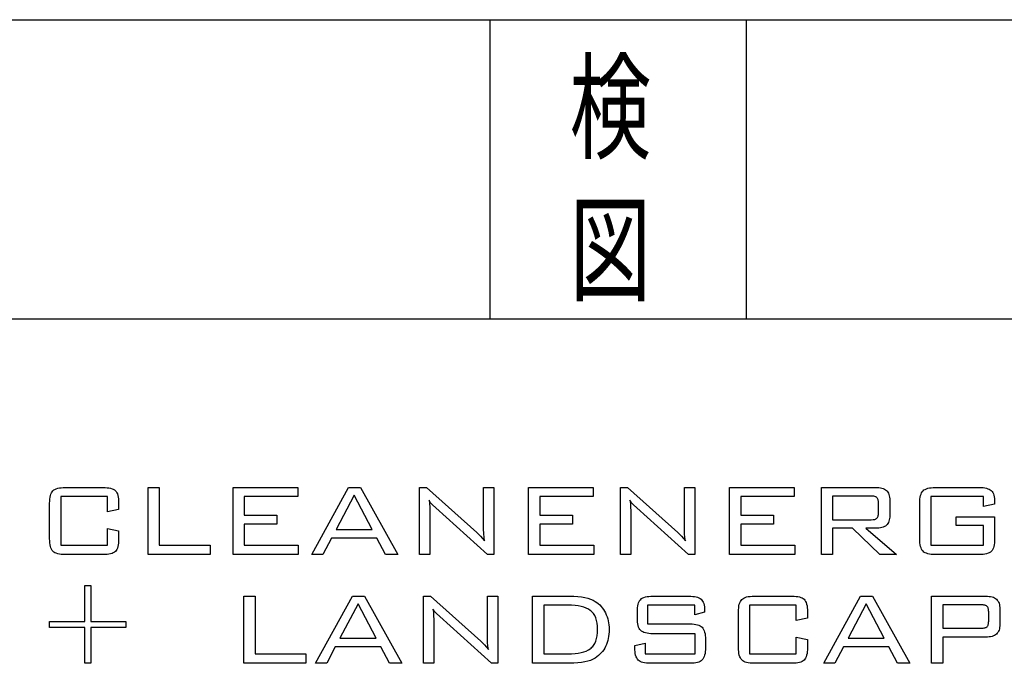
# Model space of a CAD drawing. Extents: x 0 to 420, y 0 to 297.
# Drawn here: x 382 to 405, y 16 to 31 of the extents above; entities that cross this region are included whole.
import ezdxf

# ---------------------------------------------------------------- set-up
doc = ezdxf.new("R2010")
doc.units = 0
doc.layers.get('0').update_dxf_attribs({"linetype": 'CONTINUOUS'})
doc.layers.add('0___1', color=7, linetype='CONTINUOUS')
doc.styles.get("Standard").update_dxf_attribs({"font": 'txt.shx', "width": 0.7, "bigfont": 'extfont.shx'})

msp = doc.modelspace()

# ---------------------------------------------------------------- linework, layer by layer
at = {"color": 4}
for p, q in [((316, 31), (392.798, 31)), ((392.798, 31), (392.798, 31)), ((392.798, 31), (398.798, 31)), ((398.798, 31), (410, 31))]:
    msp.add_line(p, q, dxfattribs=at)
at = {"color": 7, "linetype": 'CONTINUOUS'}
for p, q in [((392.798, 24), (392.798, 31)), ((398.798, 24), (398.798, 31)), ((382.49, 19.824), (382.498, 19.863)), ((382.498, 19.863), (382.509, 19.898)), ((382.509, 19.898), (382.523, 19.928)), ((382.523, 19.928), (382.539, 19.954)), ((382.539, 19.954), (382.557, 19.975)), ((382.557, 19.975), (382.578, 19.994)), ((382.578, 19.994), (382.604, 20.009)), ((382.604, 20.009), (382.634, 20.023)), ((382.634, 20.023), (382.668, 20.034)), ((382.668, 20.034), (382.707, 20.042)), ((382.707, 20.042), (382.75, 20.048)), ((383.832, 19.843), (382.741, 19.843)), ((382.741, 19.843), (382.741, 18.7)), ((382.75, 20.048), (382.797, 20.052)), ((382.797, 20.052), (382.848, 20.053)), ((382.848, 20.053), (383.729, 20.053)), ((383.729, 20.053), (383.78, 20.052)), ((383.78, 20.052), (383.827, 20.048)), ((383.827, 20.048), (383.869, 20.043)), ((383.832, 19.486), (383.832, 19.843)), ((383.869, 20.043), (383.908, 20.034)), ((383.908, 20.034), (383.942, 20.024)), ((383.942, 20.024), (383.971, 20.011)), ((383.971, 20.011), (383.997, 19.996)), ((383.997, 19.996), (384.018, 19.978)), ((384.018, 19.978), (384.036, 19.957)), ((384.036, 19.957), (384.051, 19.931)), ((384.051, 19.931), (384.065, 19.901)), ((384.065, 19.901), (384.075, 19.867)), ((384.075, 19.867), (384.084, 19.828)), ((384.785, 20.053), (385.047, 20.053)), ((384.785, 18.482), (384.785, 20.053)), ((385.047, 20.053), (385.047, 18.7)), ((386.775, 20.053), (388.29, 20.053)), ((386.775, 18.482), (386.775, 20.053)), ((387.037, 19.843), (387.037, 19.402)), ((388.29, 19.843), (387.037, 19.843)), ((388.29, 20.053), (388.29, 19.843)), ((388.618, 18.482), (389.478, 20.053)), ((389.611, 19.874), (389.187, 19.073)), ((389.478, 20.053), (389.758, 20.053)), ((390.035, 19.073), (389.611, 19.874)), ((389.758, 20.053), (390.634, 18.482)), ((391.143, 18.482), (391.143, 20.053)), ((391.143, 20.053), (391.308, 20.053)), ((391.308, 20.053), (392.484, 19.002)), ((392.639, 19.191), (392.639, 20.053)), ((392.639, 20.053), (392.881, 20.053)), ((392.881, 20.053), (392.881, 18.482)), ((393.697, 20.053), (395.212, 20.053)), ((393.697, 18.482), (393.697, 20.053)), ((393.959, 19.843), (393.959, 19.402)), ((395.212, 19.843), (393.959, 19.843)), ((395.212, 20.053), (395.212, 19.843)), ((395.849, 20.053), (396.014, 20.053)), ((395.849, 18.482), (395.849, 20.053)), ((396.014, 20.053), (397.19, 19.002)), ((397.345, 19.191), (397.345, 20.053)), ((397.345, 20.053), (397.587, 20.053)), ((397.587, 20.053), (397.587, 18.482)), ((398.403, 20.053), (399.918, 20.053)), ((398.403, 18.482), (398.403, 20.053)), ((398.665, 19.843), (398.665, 19.402)), ((399.918, 19.843), (398.665, 19.843)), ((399.918, 20.053), (399.918, 19.843)), ((400.555, 20.053), (401.823, 20.053)), ((400.555, 18.482), (400.555, 20.053)), ((400.817, 19.851), (400.817, 19.299)), ((401.722, 19.851), (400.817, 19.851)), ((401.765, 19.849), (401.722, 19.851)), ((401.785, 19.846), (401.765, 19.849)), ((401.802, 19.842), (401.785, 19.846)), ((401.818, 19.837), (401.802, 19.842)), ((401.832, 19.831), (401.818, 19.837)), ((401.823, 20.053), (401.864, 20.052)), ((401.864, 20.052), (401.903, 20.049)), ((401.903, 20.049), (401.939, 20.043)), ((401.939, 20.043), (401.972, 20.035)), ((401.972, 20.035), (402.003, 20.025)), ((402.003, 20.025), (402.03, 20.013)), ((402.03, 20.013), (402.054, 19.998)), ((402.054, 19.998), (402.075, 19.982)), ((402.075, 19.982), (402.094, 19.963)), ((402.094, 19.963), (402.11, 19.94)), ((402.11, 19.94), (402.124, 19.916)), ((402.124, 19.916), (402.135, 19.888)), ((402.135, 19.888), (402.143, 19.858)), ((402.143, 19.858), (402.15, 19.824)), ((402.869, 19.824), (402.877, 19.863)), ((402.877, 19.863), (402.888, 19.898)), ((402.888, 19.898), (402.902, 19.928)), ((402.902, 19.928), (402.917, 19.954)), ((402.917, 19.954), (402.935, 19.975)), ((402.935, 19.975), (402.957, 19.994)), ((402.957, 19.994), (402.983, 20.009)), ((402.983, 20.009), (403.013, 20.023)), ((403.013, 20.023), (403.047, 20.034)), ((403.047, 20.034), (403.085, 20.042)), ((403.085, 20.042), (403.128, 20.048)), ((404.35, 19.843), (403.12, 19.843)), ((403.12, 19.843), (403.12, 18.7)), ((403.128, 20.048), (403.175, 20.052)), ((403.175, 20.052), (403.226, 20.053)), ((403.226, 20.053), (404.244, 20.053)), ((404.244, 20.053), (404.293, 20.052)), ((404.293, 20.052), (404.339, 20.049)), ((404.339, 20.049), (404.381, 20.043)), ((404.35, 19.611), (404.35, 19.843)), ((404.381, 20.043), (404.419, 20.035)), ((404.419, 20.035), (404.453, 20.024)), ((404.453, 20.024), (404.483, 20.012)), ((404.483, 20.012), (404.509, 19.997)), ((404.509, 19.997), (404.531, 19.98)), ((404.531, 19.98), (404.55, 19.959)), ((404.55, 19.959), (404.567, 19.935)), ((404.567, 19.935), (404.581, 19.906)), ((404.581, 19.906), (404.592, 19.873)), ((404.592, 19.873), (404.601, 19.837)), ((404.601, 19.837), (404.607, 19.796)), ((382.479, 19.682), (382.48, 19.733)), ((382.479, 18.853), (382.479, 19.682)), ((382.48, 19.733), (382.484, 19.781)), ((382.484, 19.781), (382.49, 19.824)), ((384.084, 19.828), (384.09, 19.785)), ((384.09, 19.785), (384.093, 19.737)), ((384.093, 19.737), (384.094, 19.684)), ((384.094, 19.684), (384.094, 19.535)), ((391.365, 19.752), (391.374, 19.678)), ((391.383, 19.723), (391.365, 19.752)), ((391.374, 19.678), (391.38, 19.595)), ((391.403, 19.696), (391.383, 19.723)), ((391.424, 19.67), (391.403, 19.696)), ((391.448, 19.645), (391.424, 19.67)), ((391.524, 19.575), (391.448, 19.645)), ((396.071, 19.752), (396.08, 19.678)), ((396.089, 19.723), (396.071, 19.752)), ((396.08, 19.678), (396.086, 19.595)), ((396.109, 19.696), (396.089, 19.723)), ((396.13, 19.67), (396.109, 19.696)), ((396.154, 19.645), (396.13, 19.67)), ((396.23, 19.575), (396.154, 19.645)), ((401.844, 19.824), (401.832, 19.831)), ((401.854, 19.816), (401.844, 19.824)), ((401.863, 19.806), (401.854, 19.816)), ((401.871, 19.795), (401.863, 19.806)), ((401.878, 19.781), (401.871, 19.795)), ((401.883, 19.767), (401.878, 19.781)), ((401.887, 19.75), (401.883, 19.767)), ((401.89, 19.731), (401.887, 19.75)), ((401.892, 19.711), (401.89, 19.731)), ((401.893, 19.689), (401.892, 19.711)), ((401.893, 19.461), (401.893, 19.689)), ((402.15, 19.824), (402.153, 19.788)), ((402.153, 19.788), (402.155, 19.749)), ((402.155, 19.749), (402.155, 19.4)), ((402.858, 19.682), (402.859, 19.733)), ((402.858, 18.853), (402.858, 19.682)), ((402.859, 19.733), (402.863, 19.781)), ((402.863, 19.781), (402.869, 19.824)), ((404.612, 19.663), (404.35, 19.611)), ((404.607, 19.796), (404.611, 19.751)), ((404.611, 19.751), (404.612, 19.703)), ((404.612, 19.703), (404.612, 19.663)), ((384.094, 19.535), (383.832, 19.486)), ((387.037, 19.402), (387.802, 19.402)), ((387.802, 19.402), (387.802, 19.196)), ((391.38, 19.595), (391.384, 19.505)), ((391.384, 19.505), (391.385, 19.407)), ((391.385, 19.407), (391.385, 18.482)), ((392.735, 18.482), (391.524, 19.575)), ((393.959, 19.402), (394.724, 19.402)), ((394.724, 19.402), (394.724, 19.196)), ((396.086, 19.595), (396.09, 19.505)), ((396.09, 19.505), (396.091, 19.407)), ((396.091, 19.407), (396.091, 18.482)), ((397.441, 18.482), (396.23, 19.575)), ((398.665, 19.402), (399.431, 19.402)), ((399.431, 19.402), (399.431, 19.196)), ((401.878, 19.366), (401.883, 19.381)), ((401.883, 19.381), (401.887, 19.398)), ((401.887, 19.398), (401.89, 19.417)), ((401.89, 19.417), (401.892, 19.438)), ((401.892, 19.438), (401.893, 19.461)), ((402.155, 19.4), (402.153, 19.361)), ((387.802, 19.196), (387.037, 19.196)), ((387.037, 19.196), (387.037, 18.7)), ((392.641, 19.077), (392.639, 19.191)), ((393.959, 19.196), (393.959, 18.7)), ((394.724, 19.196), (393.959, 19.196)), ((397.347, 19.077), (397.345, 19.191)), ((399.431, 19.196), (398.665, 19.196)), ((398.665, 19.196), (398.665, 18.7)), ((400.817, 19.299), (401.722, 19.299)), ((401.722, 19.299), (401.765, 19.301)), ((401.765, 19.301), (401.785, 19.304)), ((401.785, 19.304), (401.802, 19.307)), ((401.802, 19.307), (401.818, 19.312)), ((401.818, 19.312), (401.832, 19.318)), ((401.832, 19.318), (401.844, 19.325)), ((401.844, 19.325), (401.854, 19.333)), ((401.854, 19.333), (401.863, 19.342)), ((401.863, 19.342), (401.871, 19.353)), ((401.871, 19.353), (401.878, 19.366)), ((402.054, 19.151), (402.03, 19.137)), ((402.075, 19.168), (402.054, 19.151)), ((402.094, 19.187), (402.075, 19.168)), ((402.11, 19.209), (402.094, 19.187)), ((402.124, 19.234), (402.11, 19.209)), ((402.135, 19.262), (402.124, 19.234)), ((402.143, 19.292), (402.135, 19.262)), ((402.15, 19.325), (402.143, 19.292)), ((402.153, 19.361), (402.15, 19.325)), ((403.713, 19.363), (404.612, 19.363)), ((403.713, 19.16), (403.713, 19.363)), ((404.35, 19.16), (403.713, 19.16)), ((404.35, 18.7), (404.35, 19.16)), ((404.612, 19.363), (404.612, 18.853)), ((383.832, 19.093), (384.094, 19.038)), ((383.832, 18.7), (383.832, 19.093)), ((384.094, 19.038), (384.094, 18.852)), ((389.187, 19.073), (390.035, 19.073)), ((392.484, 19.002), (392.527, 18.961)), ((392.527, 18.961), (392.571, 18.915)), ((392.571, 18.915), (392.617, 18.862)), ((392.645, 18.974), (392.641, 19.077)), ((392.653, 18.883), (392.645, 18.974)), ((397.19, 19.002), (397.233, 18.961)), ((397.233, 18.961), (397.278, 18.915)), ((397.278, 18.915), (397.323, 18.862)), ((397.351, 18.974), (397.347, 19.077)), ((397.359, 18.883), (397.351, 18.974)), ((401.28, 19.097), (400.817, 19.097)), ((400.817, 19.097), (400.817, 18.482)), ((401.92, 18.482), (401.28, 19.097)), ((401.591, 19.097), (402.31, 18.482)), ((401.823, 19.097), (401.591, 19.097)), ((401.864, 19.098), (401.823, 19.097)), ((401.903, 19.101), (401.864, 19.098)), ((401.939, 19.107), (401.903, 19.101)), ((401.972, 19.114), (401.939, 19.107)), ((402.003, 19.125), (401.972, 19.114)), ((402.03, 19.137), (402.003, 19.125)), ((382.48, 18.801), (382.479, 18.853)), ((382.484, 18.754), (382.48, 18.801)), ((382.49, 18.71), (382.484, 18.754)), ((382.498, 18.671), (382.49, 18.71)), ((382.741, 18.7), (383.832, 18.7)), ((384.084, 18.708), (384.075, 18.669)), ((384.09, 18.752), (384.084, 18.708)), ((384.093, 18.8), (384.09, 18.752)), ((384.094, 18.852), (384.093, 18.8)), ((385.047, 18.7), (386.239, 18.7)), ((386.239, 18.7), (386.239, 18.482)), ((387.037, 18.7), (388.302, 18.7)), ((388.302, 18.7), (388.302, 18.482)), ((389.078, 18.87), (388.877, 18.482)), ((390.143, 18.87), (389.078, 18.87)), ((390.344, 18.482), (390.143, 18.87)), ((392.617, 18.862), (392.664, 18.804)), ((392.664, 18.804), (392.653, 18.883)), ((393.959, 18.7), (395.224, 18.7)), ((395.224, 18.7), (395.224, 18.482)), ((397.323, 18.862), (397.37, 18.804)), ((397.37, 18.804), (397.359, 18.883)), ((398.665, 18.7), (399.93, 18.7)), ((399.93, 18.7), (399.93, 18.482)), ((402.859, 18.801), (402.858, 18.853)), ((402.863, 18.754), (402.859, 18.801)), ((402.869, 18.71), (402.863, 18.754)), ((402.877, 18.671), (402.869, 18.71)), ((403.12, 18.7), (404.35, 18.7)), ((404.601, 18.711), (404.593, 18.672)), ((404.607, 18.754), (404.601, 18.711)), ((404.611, 18.801), (404.607, 18.754)), ((404.612, 18.853), (404.611, 18.801)), ((382.509, 18.637), (382.498, 18.671)), ((382.523, 18.607), (382.509, 18.637)), ((382.539, 18.581), (382.523, 18.607)), ((382.557, 18.559), (382.539, 18.581)), ((382.578, 18.541), (382.557, 18.559)), ((382.604, 18.525), (382.578, 18.541)), ((382.634, 18.512), (382.604, 18.525)), ((382.668, 18.501), (382.634, 18.512)), ((382.707, 18.492), (382.668, 18.501)), ((382.75, 18.486), (382.707, 18.492)), ((382.797, 18.483), (382.75, 18.486)), ((382.848, 18.482), (382.797, 18.483)), ((383.729, 18.482), (382.848, 18.482)), ((383.78, 18.483), (383.729, 18.482)), ((383.827, 18.486), (383.78, 18.483)), ((383.869, 18.492), (383.827, 18.486)), ((383.908, 18.5), (383.869, 18.492)), ((383.942, 18.511), (383.908, 18.5)), ((383.971, 18.524), (383.942, 18.511)), ((383.997, 18.54), (383.971, 18.524)), ((384.018, 18.557), (383.997, 18.54)), ((384.036, 18.578), (384.018, 18.557)), ((384.051, 18.604), (384.036, 18.578)), ((384.065, 18.634), (384.051, 18.604)), ((384.075, 18.669), (384.065, 18.634)), ((386.239, 18.482), (384.785, 18.482)), ((388.302, 18.482), (386.775, 18.482)), ((388.877, 18.482), (388.618, 18.482)), ((390.634, 18.482), (390.344, 18.482)), ((391.385, 18.482), (391.143, 18.482)), ((392.881, 18.482), (392.735, 18.482)), ((395.224, 18.482), (393.697, 18.482)), ((396.091, 18.482), (395.849, 18.482)), ((397.587, 18.482), (397.441, 18.482)), ((399.93, 18.482), (398.403, 18.482)), ((400.817, 18.482), (400.555, 18.482)), ((402.31, 18.482), (401.92, 18.482)), ((402.888, 18.637), (402.877, 18.671)), ((402.902, 18.607), (402.888, 18.637)), ((402.917, 18.581), (402.902, 18.607)), ((402.935, 18.559), (402.917, 18.581)), ((402.957, 18.541), (402.935, 18.559)), ((402.983, 18.525), (402.957, 18.541)), ((403.013, 18.512), (402.983, 18.525)), ((403.047, 18.501), (403.013, 18.512)), ((403.085, 18.492), (403.047, 18.501)), ((403.128, 18.486), (403.085, 18.492)), ((403.175, 18.483), (403.128, 18.486)), ((403.226, 18.482), (403.175, 18.483)), ((404.244, 18.482), (403.226, 18.482)), ((404.295, 18.483), (404.244, 18.482)), ((404.342, 18.486), (404.295, 18.483)), ((404.384, 18.492), (404.342, 18.486)), ((404.423, 18.501), (404.384, 18.492)), ((404.457, 18.512), (404.423, 18.501)), ((404.487, 18.525), (404.457, 18.512)), ((404.513, 18.541), (404.487, 18.525)), ((404.534, 18.559), (404.513, 18.541)), ((404.553, 18.581), (404.534, 18.559)), ((404.568, 18.607), (404.553, 18.581)), ((404.582, 18.637), (404.568, 18.607)), ((404.593, 18.672), (404.582, 18.637)), ((383.301, 16.918), (383.301, 17.756)), ((383.301, 17.756), (383.447, 17.756)), ((383.447, 17.756), (383.447, 16.918)), ((387.029, 15.938), (387.029, 17.51)), ((387.029, 17.51), (387.29, 17.51)), ((387.29, 17.51), (387.29, 16.156)), ((388.709, 15.938), (389.569, 17.51)), ((389.703, 17.331), (389.279, 16.529)), ((389.569, 17.51), (389.85, 17.51)), ((390.127, 16.529), (389.703, 17.331)), ((389.85, 17.51), (390.725, 15.938)), ((391.235, 15.938), (391.235, 17.51)), ((391.235, 17.51), (391.399, 17.51)), ((391.399, 17.51), (392.576, 16.459)), ((392.731, 17.51), (392.973, 17.51)), ((392.731, 16.648), (392.731, 17.51)), ((392.973, 17.51), (392.973, 15.938)), ((393.789, 15.938), (393.789, 17.51)), ((393.789, 17.51), (394.654, 17.51)), ((394.051, 17.299), (394.051, 16.156)), ((394.617, 17.299), (394.051, 17.299)), ((394.704, 17.297), (394.617, 17.299)), ((394.654, 17.51), (394.754, 17.508)), ((394.785, 17.292), (394.704, 17.297)), ((394.754, 17.508), (394.847, 17.502)), ((394.847, 17.502), (394.933, 17.493)), ((394.933, 17.493), (395.012, 17.479)), ((395.012, 17.479), (395.084, 17.462)), ((395.084, 17.462), (395.148, 17.441)), ((395.148, 17.441), (395.206, 17.416)), ((395.206, 17.416), (395.257, 17.388)), ((395.257, 17.388), (395.294, 17.362)), ((395.294, 17.362), (395.329, 17.334)), ((395.329, 17.334), (395.362, 17.304)), ((395.362, 17.304), (395.393, 17.271)), ((396.255, 17.282), (396.263, 17.321)), ((396.263, 17.321), (396.274, 17.356)), ((396.274, 17.356), (396.288, 17.386)), ((396.288, 17.386), (396.303, 17.412)), ((396.303, 17.412), (396.322, 17.434)), ((396.322, 17.434), (396.343, 17.451)), ((396.343, 17.451), (396.369, 17.467)), ((396.369, 17.467), (396.399, 17.48)), ((396.399, 17.48), (396.433, 17.491)), ((396.433, 17.491), (396.471, 17.499)), ((396.471, 17.499), (396.513, 17.505)), ((396.478, 17.299), (396.478, 16.859)), ((397.593, 17.299), (396.478, 17.299)), ((396.513, 17.505), (396.56, 17.509)), ((396.56, 17.509), (396.61, 17.51)), ((396.61, 17.51), (397.45, 17.51)), ((397.45, 17.51), (397.498, 17.509)), ((397.498, 17.509), (397.543, 17.505)), ((397.543, 17.505), (397.585, 17.5)), ((397.585, 17.5), (397.622, 17.492)), ((397.593, 17.071), (397.593, 17.299)), ((397.622, 17.492), (397.656, 17.482)), ((397.656, 17.482), (397.686, 17.469)), ((397.686, 17.469), (397.713, 17.455)), ((397.713, 17.455), (397.735, 17.438)), ((397.735, 17.438), (397.755, 17.418)), ((397.755, 17.418), (397.772, 17.394)), ((397.772, 17.394), (397.787, 17.366)), ((397.787, 17.366), (397.798, 17.334)), ((397.798, 17.334), (397.808, 17.299)), ((397.808, 17.299), (397.814, 17.259)), ((398.623, 17.281), (398.632, 17.32)), ((398.632, 17.32), (398.643, 17.354)), ((398.643, 17.354), (398.656, 17.385)), ((398.656, 17.385), (398.672, 17.41)), ((398.672, 17.41), (398.69, 17.432)), ((398.69, 17.432), (398.712, 17.45)), ((398.712, 17.45), (398.737, 17.466)), ((398.737, 17.466), (398.767, 17.479)), ((398.767, 17.479), (398.802, 17.49)), ((398.802, 17.49), (398.84, 17.499)), ((398.84, 17.499), (398.883, 17.505)), ((399.966, 17.299), (398.874, 17.299)), ((398.874, 17.299), (398.874, 16.156)), ((398.883, 17.505), (398.93, 17.509)), ((398.93, 17.509), (398.981, 17.51)), ((398.981, 17.51), (399.862, 17.51)), ((399.862, 17.51), (399.913, 17.509)), ((399.913, 17.509), (399.96, 17.505)), ((399.96, 17.505), (400.003, 17.499)), ((399.966, 16.943), (399.966, 17.299)), ((400.003, 17.499), (400.041, 17.491)), ((400.041, 17.491), (400.075, 17.48)), ((400.075, 17.48), (400.105, 17.467)), ((400.105, 17.467), (400.13, 17.452)), ((400.13, 17.452), (400.151, 17.435)), ((400.151, 17.435), (400.169, 17.414)), ((400.169, 17.414), (400.185, 17.388)), ((400.185, 17.388), (400.198, 17.358)), ((400.198, 17.358), (400.209, 17.324)), ((400.209, 17.324), (400.217, 17.285)), ((400.609, 15.938), (401.469, 17.51)), ((401.602, 17.331), (401.179, 16.529)), ((401.469, 17.51), (401.749, 17.51)), ((402.026, 16.529), (401.602, 17.331)), ((401.749, 17.51), (402.625, 15.938)), ((403.134, 15.938), (403.134, 17.51)), ((403.134, 17.51), (404.401, 17.51)), ((403.396, 17.307), (403.396, 16.76)), ((404.3, 17.307), (403.396, 17.307)), ((404.343, 17.305), (404.3, 17.307)), ((404.362, 17.302), (404.343, 17.305)), ((404.379, 17.299), (404.362, 17.302)), ((404.395, 17.294), (404.379, 17.299)), ((404.401, 17.51), (404.443, 17.509)), ((404.443, 17.509), (404.482, 17.505)), ((404.482, 17.505), (404.518, 17.5)), ((404.518, 17.5), (404.551, 17.492)), ((404.551, 17.492), (404.582, 17.482)), ((404.582, 17.482), (404.609, 17.469)), ((404.609, 17.469), (404.633, 17.455)), ((404.633, 17.455), (404.654, 17.438)), ((404.654, 17.438), (404.673, 17.419)), ((404.673, 17.419), (404.689, 17.397)), ((404.689, 17.397), (404.703, 17.372)), ((404.703, 17.372), (404.714, 17.344)), ((404.714, 17.344), (404.722, 17.313)), ((404.722, 17.313), (404.729, 17.28)), ((391.457, 17.208), (391.466, 17.134)), ((391.475, 17.18), (391.457, 17.208)), ((391.466, 17.134), (391.472, 17.052)), ((391.494, 17.153), (391.475, 17.18)), ((391.516, 17.127), (391.494, 17.153)), ((391.539, 17.102), (391.516, 17.127)), ((391.616, 17.031), (391.539, 17.102)), ((394.86, 17.282), (394.785, 17.292)), ((394.928, 17.269), (394.86, 17.282)), ((394.99, 17.252), (394.928, 17.269)), ((395.046, 17.231), (394.99, 17.252)), ((395.096, 17.206), (395.046, 17.231)), ((395.14, 17.177), (395.096, 17.206)), ((395.161, 17.16), (395.14, 17.177)), ((395.18, 17.141), (395.161, 17.16)), ((395.199, 17.122), (395.18, 17.141)), ((395.215, 17.1), (395.199, 17.122)), ((395.245, 17.053), (395.215, 17.1)), ((395.393, 17.271), (395.422, 17.236)), ((395.422, 17.236), (395.449, 17.199)), ((395.449, 17.199), (395.473, 17.159)), ((395.473, 17.159), (395.496, 17.117)), ((395.496, 17.117), (395.516, 17.073)), ((395.516, 17.073), (395.534, 17.028)), ((396.244, 17.138), (396.245, 17.19)), ((396.244, 17.001), (396.244, 17.138)), ((396.245, 17.19), (396.249, 17.239)), ((396.249, 17.239), (396.255, 17.282)), ((397.819, 17.135), (397.593, 17.071)), ((397.814, 17.259), (397.818, 17.216)), ((397.818, 17.216), (397.819, 17.168)), ((397.819, 17.168), (397.819, 17.135)), ((398.612, 17.138), (398.614, 17.19)), ((398.612, 16.31), (398.612, 17.138)), ((398.614, 17.19), (398.617, 17.238)), ((398.617, 17.238), (398.623, 17.281)), ((400.217, 17.285), (400.223, 17.241)), ((400.223, 17.241), (400.226, 17.193)), ((400.226, 17.193), (400.228, 17.141)), ((400.228, 17.141), (400.228, 16.991)), ((404.409, 17.288), (404.395, 17.294)), ((404.421, 17.28), (404.409, 17.288)), ((404.432, 17.272), (404.421, 17.28)), ((404.441, 17.263), (404.432, 17.272)), ((404.449, 17.251), (404.441, 17.263)), ((404.456, 17.238), (404.449, 17.251)), ((404.462, 17.222), (404.456, 17.238)), ((404.466, 17.205), (404.462, 17.222)), ((404.469, 17.186), (404.466, 17.205)), ((404.471, 17.166), (404.469, 17.186)), ((404.472, 17.143), (404.471, 17.166)), ((404.472, 16.924), (404.472, 17.143)), ((404.729, 17.28), (404.732, 17.244)), ((404.732, 17.244), (404.734, 17.205)), ((404.734, 17.205), (404.734, 16.854)), ((382.479, 16.918), (383.301, 16.918)), ((382.479, 16.772), (382.479, 16.918)), ((383.447, 16.918), (384.262, 16.918)), ((384.262, 16.918), (384.262, 16.772)), ((391.472, 17.052), (391.476, 16.962)), ((391.476, 16.962), (391.477, 16.864)), ((391.477, 16.864), (391.477, 15.938)), ((392.827, 15.938), (391.616, 17.031)), ((395.27, 17.001), (395.245, 17.053)), ((395.289, 16.942), (395.27, 17.001)), ((395.302, 16.879), (395.289, 16.942)), ((395.31, 16.809), (395.302, 16.879)), ((395.534, 17.028), (395.549, 16.981)), ((395.549, 16.981), (395.561, 16.934)), ((395.561, 16.934), (395.571, 16.886)), ((395.571, 16.886), (395.577, 16.836)), ((395.577, 16.836), (395.581, 16.785)), ((396.245, 16.949), (396.244, 17.001)), ((396.249, 16.901), (396.245, 16.949)), ((396.255, 16.858), (396.249, 16.901)), ((396.263, 16.819), (396.255, 16.858)), ((396.478, 16.859), (397.472, 16.859)), ((397.472, 16.859), (397.524, 16.858)), ((397.524, 16.858), (397.571, 16.854)), ((397.571, 16.854), (397.613, 16.848)), ((397.613, 16.848), (397.652, 16.839)), ((397.652, 16.839), (397.686, 16.828)), ((400.228, 16.991), (399.966, 16.943)), ((404.457, 16.829), (404.462, 16.844)), ((404.462, 16.844), (404.466, 16.862)), ((404.466, 16.862), (404.469, 16.881)), ((404.469, 16.881), (404.471, 16.901)), ((404.471, 16.901), (404.472, 16.924)), ((404.734, 16.854), (404.732, 16.815)), ((383.301, 16.772), (382.479, 16.772)), ((383.301, 15.938), (383.301, 16.772)), ((384.262, 16.772), (383.447, 16.772)), ((383.447, 16.772), (383.447, 15.938)), ((392.732, 16.533), (392.731, 16.648)), ((395.302, 16.584), (395.31, 16.656)), ((395.313, 16.734), (395.31, 16.809)), ((395.31, 16.656), (395.313, 16.734)), ((395.578, 16.622), (395.571, 16.569)), ((395.582, 16.677), (395.578, 16.622)), ((395.581, 16.785), (395.583, 16.733)), ((395.583, 16.733), (395.582, 16.677)), ((396.274, 16.784), (396.263, 16.819)), ((396.288, 16.754), (396.274, 16.784)), ((396.303, 16.728), (396.288, 16.754)), ((396.322, 16.706), (396.303, 16.728)), ((396.343, 16.688), (396.322, 16.706)), ((396.369, 16.672), (396.343, 16.688)), ((396.399, 16.659), (396.369, 16.672)), ((396.433, 16.648), (396.399, 16.659)), ((396.471, 16.64), (396.433, 16.648)), ((396.514, 16.634), (396.471, 16.64)), ((396.56, 16.63), (396.514, 16.634)), ((396.611, 16.629), (396.56, 16.63)), ((397.601, 16.629), (396.611, 16.629)), ((397.601, 16.156), (397.601, 16.629)), ((397.686, 16.828), (397.716, 16.814)), ((397.716, 16.814), (397.741, 16.798)), ((397.741, 16.798), (397.763, 16.78)), ((397.763, 16.78), (397.781, 16.758)), ((397.781, 16.758), (397.796, 16.732)), ((397.796, 16.732), (397.809, 16.701)), ((397.809, 16.701), (397.82, 16.667)), ((397.82, 16.667), (397.828, 16.628)), ((397.828, 16.628), (397.834, 16.585)), ((403.396, 16.76), (404.3, 16.76)), ((404.3, 16.76), (404.344, 16.762)), ((404.344, 16.762), (404.364, 16.765)), ((404.364, 16.765), (404.381, 16.768)), ((404.381, 16.768), (404.397, 16.773)), ((404.397, 16.773), (404.411, 16.779)), ((404.411, 16.779), (404.423, 16.786)), ((404.423, 16.786), (404.433, 16.795)), ((404.433, 16.795), (404.442, 16.804)), ((404.442, 16.804), (404.45, 16.816)), ((404.45, 16.816), (404.457, 16.829)), ((404.633, 16.604), (404.609, 16.59)), ((404.654, 16.621), (404.633, 16.604)), ((404.673, 16.64), (404.654, 16.621)), ((404.689, 16.662), (404.673, 16.64)), ((404.703, 16.687), (404.689, 16.662)), ((404.714, 16.715), (404.703, 16.687)), ((404.722, 16.746), (404.714, 16.715)), ((404.729, 16.779), (404.722, 16.746)), ((404.732, 16.815), (404.729, 16.779)), ((389.279, 16.529), (390.127, 16.529)), ((392.576, 16.459), (392.619, 16.418)), ((392.619, 16.418), (392.663, 16.371)), ((392.737, 16.431), (392.732, 16.533)), ((392.745, 16.34), (392.737, 16.431)), ((395.215, 16.356), (395.231, 16.38)), ((395.231, 16.38), (395.245, 16.404)), ((395.245, 16.404), (395.27, 16.458)), ((395.27, 16.458), (395.289, 16.518)), ((395.289, 16.518), (395.302, 16.584)), ((395.52, 16.378), (395.501, 16.335)), ((395.537, 16.423), (395.52, 16.378)), ((395.551, 16.47), (395.537, 16.423)), ((395.562, 16.519), (395.551, 16.47)), ((395.571, 16.569), (395.562, 16.519)), ((396.184, 16.351), (396.426, 16.409)), ((396.426, 16.409), (396.426, 16.156)), ((397.834, 16.585), (397.838, 16.538)), ((397.838, 16.538), (397.839, 16.487)), ((397.839, 16.487), (397.839, 16.31)), ((399.966, 16.156), (399.966, 16.55)), ((399.966, 16.55), (400.228, 16.495)), ((400.228, 16.495), (400.228, 16.309)), ((401.179, 16.529), (402.026, 16.529)), ((404.401, 16.549), (403.396, 16.549)), ((403.396, 16.549), (403.396, 15.938)), ((404.443, 16.55), (404.401, 16.549)), ((404.482, 16.554), (404.443, 16.55)), ((404.518, 16.559), (404.482, 16.554)), ((404.551, 16.567), (404.518, 16.559)), ((404.582, 16.577), (404.551, 16.567)), ((404.609, 16.59), (404.582, 16.577)), ((387.29, 16.156), (388.482, 16.156)), ((388.482, 16.156), (388.482, 15.938)), ((389.17, 16.327), (388.969, 15.938)), ((390.234, 16.327), (389.17, 16.327)), ((390.436, 15.938), (390.234, 16.327)), ((392.663, 16.371), (392.709, 16.319)), ((392.709, 16.319), (392.755, 16.261)), ((392.755, 16.261), (392.745, 16.34)), ((394.051, 16.156), (394.617, 16.156)), ((394.617, 16.156), (394.705, 16.158)), ((394.705, 16.158), (394.786, 16.164)), ((394.786, 16.164), (394.861, 16.174)), ((394.861, 16.174), (394.93, 16.187)), ((394.93, 16.187), (394.992, 16.204)), ((394.992, 16.204), (395.048, 16.225)), ((395.048, 16.225), (395.097, 16.25)), ((395.097, 16.25), (395.14, 16.279)), ((395.14, 16.279), (395.161, 16.296)), ((395.161, 16.296), (395.18, 16.314)), ((395.18, 16.314), (395.199, 16.335)), ((395.199, 16.335), (395.215, 16.356)), ((395.368, 16.149), (395.333, 16.117)), ((395.4, 16.182), (395.368, 16.149)), ((395.429, 16.217), (395.4, 16.182)), ((395.456, 16.255), (395.429, 16.217)), ((395.48, 16.294), (395.456, 16.255)), ((395.501, 16.335), (395.48, 16.294)), ((396.184, 16.309), (396.184, 16.351)), ((396.185, 16.257), (396.184, 16.309)), ((396.189, 16.209), (396.185, 16.257)), ((396.195, 16.166), (396.189, 16.209)), ((396.204, 16.127), (396.195, 16.166)), ((396.426, 16.156), (397.601, 16.156)), ((397.828, 16.167), (397.82, 16.128)), ((397.834, 16.21), (397.828, 16.167)), ((397.838, 16.258), (397.834, 16.21)), ((397.839, 16.31), (397.838, 16.258)), ((398.614, 16.258), (398.612, 16.31)), ((398.617, 16.21), (398.614, 16.258)), ((398.623, 16.167), (398.617, 16.21)), ((398.632, 16.128), (398.623, 16.167)), ((398.874, 16.156), (399.966, 16.156)), ((400.217, 16.165), (400.209, 16.125)), ((400.223, 16.208), (400.217, 16.165)), ((400.226, 16.256), (400.223, 16.208)), ((400.228, 16.309), (400.226, 16.256)), ((401.069, 16.327), (400.868, 15.938)), ((402.134, 16.327), (401.069, 16.327)), ((402.335, 15.938), (402.134, 16.327)), ((383.447, 15.938), (383.301, 15.938)), ((388.482, 15.938), (387.029, 15.938)), ((388.969, 15.938), (388.709, 15.938)), ((390.725, 15.938), (390.436, 15.938)), ((391.477, 15.938), (391.235, 15.938)), ((392.973, 15.938), (392.827, 15.938)), ((394.654, 15.938), (393.789, 15.938)), ((394.755, 15.94), (394.654, 15.938)), ((394.848, 15.946), (394.755, 15.94)), ((394.934, 15.955), (394.848, 15.946)), ((395.013, 15.969), (394.934, 15.955)), ((395.085, 15.986), (395.013, 15.969)), ((395.15, 16.007), (395.085, 15.986)), ((395.207, 16.031), (395.15, 16.007)), ((395.257, 16.06), (395.207, 16.031)), ((395.296, 16.088), (395.257, 16.06)), ((395.333, 16.117), (395.296, 16.088)), ((396.215, 16.093), (396.204, 16.127)), ((396.228, 16.063), (396.215, 16.093)), ((396.244, 16.037), (396.228, 16.063)), ((396.262, 16.015), (396.244, 16.037)), ((396.284, 15.997), (396.262, 16.015)), ((396.31, 15.982), (396.284, 15.997)), ((396.34, 15.968), (396.31, 15.982)), ((396.374, 15.957), (396.34, 15.968)), ((396.413, 15.949), (396.374, 15.957)), ((396.455, 15.943), (396.413, 15.949)), ((396.502, 15.939), (396.455, 15.943)), ((396.554, 15.938), (396.502, 15.939)), ((397.473, 15.938), (396.554, 15.938)), ((397.524, 15.939), (397.473, 15.938)), ((397.571, 15.943), (397.524, 15.939)), ((397.614, 15.949), (397.571, 15.943)), ((397.652, 15.958), (397.614, 15.949)), ((397.686, 15.968), (397.652, 15.958)), ((397.716, 15.982), (397.686, 15.968)), ((397.742, 15.998), (397.716, 15.982)), ((397.763, 16.016), (397.742, 15.998)), ((397.781, 16.037), (397.763, 16.016)), ((397.796, 16.063), (397.781, 16.037)), ((397.809, 16.094), (397.796, 16.063)), ((397.82, 16.128), (397.809, 16.094)), ((398.643, 16.093), (398.632, 16.128)), ((398.656, 16.063), (398.643, 16.093)), ((398.672, 16.037), (398.656, 16.063)), ((398.69, 16.016), (398.672, 16.037)), ((398.712, 15.998), (398.69, 16.016)), ((398.737, 15.982), (398.712, 15.998)), ((398.767, 15.968), (398.737, 15.982)), ((398.802, 15.958), (398.767, 15.968)), ((398.84, 15.949), (398.802, 15.958)), ((398.883, 15.943), (398.84, 15.949)), ((398.93, 15.939), (398.883, 15.943)), ((398.981, 15.938), (398.93, 15.939)), ((399.862, 15.938), (398.981, 15.938)), ((399.913, 15.939), (399.862, 15.938)), ((399.96, 15.943), (399.913, 15.939)), ((400.003, 15.949), (399.96, 15.943)), ((400.041, 15.957), (400.003, 15.949)), ((400.075, 15.968), (400.041, 15.957)), ((400.105, 15.981), (400.075, 15.968)), ((400.13, 15.996), (400.105, 15.981)), ((400.151, 16.014), (400.13, 15.996)), ((400.169, 16.035), (400.151, 16.014)), ((400.185, 16.061), (400.169, 16.035)), ((400.198, 16.091), (400.185, 16.061)), ((400.209, 16.125), (400.198, 16.091)), ((400.868, 15.938), (400.609, 15.938)), ((402.625, 15.938), (402.335, 15.938)), ((403.396, 15.938), (403.134, 15.938))]:
    msp.add_line(p, q, dxfattribs=at)
for p, q in [((370, 24), (392.798, 24)), ((392.798, 24), (398.798, 24)), ((398.798, 24), (410, 24))]:
    msp.add_line(p, q)

# ---------------------------------------------------------------- texts
at = {"layer": '0___1', "width": 0.7}
for s, p in [('検', (394.656, 27.956)), ('図', (394.656, 24.622))]:
    msp.add_text(s, height=2, dxfattribs=at).set_placement(p)

doc.saveas('drawing.dxf')
